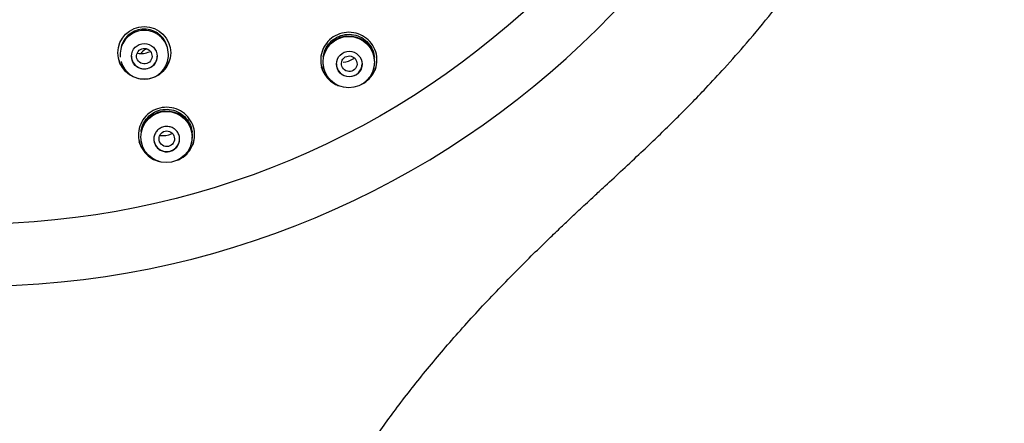
# Model space of a CAD drawing. Units: millimetres. Extents: x -18 to 305, y -18 to 742.
# Drawn here: x 72 to 129, y 622 to 645 of the extents above; entities that cross this region are included whole.
import ezdxf

# ---------------------------------------------------------------- set-up
doc = ezdxf.new("R2010")
doc.units = ezdxf.units.MM
for name, color, linetype in [('$DDT_AUDIT_GENERATED_(2B7)', 7, 'Continuous'), ('$DDT_AUDIT_GENERATED_(8F)', 7, 'Continuous'), ('$DDT_AUDIT_GENERATED_(92A)', 7, 'Continuous'), ('$DDT_AUDIT_GENERATED_(B7)', 7, 'Continuous'), ('Default', 7, 'Continuous')]:
    doc.layers.add(name, color=color, linetype=linetype)

# ---------------------------------------------------------------- blocks, each defined once
blk = doc.blocks.new('SE')
at = {"layer": '$DDT_AUDIT_GENERATED_(2B7)', "color": 7, "linetype": 'Continuous'}
for p, q in [((77.5, 643.006), (77.508, 642.98)), ((80.197, 642.976), (80.205, 643.002)), ((89.313, 642.567), (89.32, 642.544)), ((92.197, 642.556), (92.208, 642.591)), ((78.699, 638.214), (78.707, 638.189)), ((81.584, 638.184), (81.594, 638.218))]:
    blk.add_line(p, q, dxfattribs=at)
for centre, radius in [((90.757, 642.973), 1.492), ((78.854, 643.309), 0.748), ((90.785, 642.858), 0.744), ((80.146, 638.611), 1.491)]:
    blk.add_circle(centre, radius, dxfattribs=at)
for centre, radius, start, end in [((78.853, 643.514), 1.387, 18.1245, 171.6746), ((78.818, 643.472), 1.339, 88.51743, 149.26889), ((78.872, 643.427), 1.383, 359.57924, 90.78538), ((90.75, 642.993), 1.494, 71.49236, 148.11394), ((90.82, 643.03), 1.439, 359.57646, 73.66406), ((78.854, 643.405), 1.407, 148.03945, 185.72282), ((78.672, 644.668), 1.196, 259.62217, 293.99776), ((78.854, 643.405), 1.407, 343.33589, 0), ((78.854, 643.405), 1.407, 0, 0.0127), ((90.214, 644.56), 1.614, 277.50075, 301.11113), ((78.853, 643.38), 1.4, 196.45212, 343.29982), ((80.134, 638.631), 1.493, 71.65863, 148.22623), ((80.19, 638.641), 1.466, 354.64742, 73.61103), ((79.861, 640.322), 1.631, 266.77963, 290.75911)]:
    blk.add_arc(centre, radius, start, end, dxfattribs=at)
for centre, major_axis, ratio in [((78.854, 643.32), (-0.357, 0.276), 0.996126), ((90.785, 642.878), (-0.303, 0.341), 0.983754), ((80.161, 638.511), (-0.181, 0.418), 0.987221)]:
    blk.add_ellipse(centre, major_axis=major_axis, ratio=ratio, dxfattribs=at)
for centre, major_axis, start_param, end_param in [((78.854, 643.321), (-0.75, 0), 0, 3.141593), ((90.785, 642.878), (0.75, 0), 3.141593, 6.283185), ((80.161, 638.511), (-0.75, 0), 0, 3.141593)]:
    blk.add_ellipse(centre, major_axis=major_axis, ratio=0.992546, start_param=start_param, end_param=end_param, dxfattribs=at)
for points, knots in [([(89.275, 643.285), (89.288, 643.388), (89.311, 643.49), (89.345, 643.587), (89.399, 643.743), (89.481, 643.892), (89.584, 644.022), (89.688, 644.152), (89.815, 644.267), (89.956, 644.356), (90.097, 644.444), (90.254, 644.511), (90.417, 644.549), (90.579, 644.588), (90.75, 644.599), (90.916, 644.583), (91.082, 644.567), (91.247, 644.522), (91.398, 644.453), (91.549, 644.384), (91.689, 644.288), (91.808, 644.174), (91.927, 644.059), (92.028, 643.923), (92.102, 643.776), (92.175, 643.629), (92.224, 643.467), (92.244, 643.303), (92.246, 643.285), (92.248, 643.267), (92.249, 643.249)], [0.0201354, 0.0201354, 0.0201354, 0.0201354, 0.0536338, 0.0536338, 0.0536338, 0.1072733, 0.1072733, 0.1072733, 0.1608071, 0.1608071, 0.1608071, 0.214169, 0.214169, 0.214169, 0.2675792, 0.2675792, 0.2675792, 0.3210623, 0.3210623, 0.3210623, 0.3746226, 0.3746226, 0.3746226, 0.4284569, 0.4284569, 0.4284569, 0.4825051, 0.4825051, 0.4825051, 0.4884213, 0.4884213, 0.4884213, 0.4884213]), ([(89.476, 643.77), (89.455, 643.735), (89.435, 643.7), (89.416, 643.664), (89.385, 643.604), (89.358, 643.541), (89.335, 643.477)], [0.41745334, 0.41745334, 0.41745334, 0.41745334, 0.43038399, 0.43038399, 0.43038399, 0.45214998, 0.45214998, 0.45214998, 0.45214998]), ([(89.259, 642.832), (89.264, 642.784), (89.272, 642.738), (89.281, 642.692), (89.29, 642.649), (89.301, 642.607), (89.313, 642.565)], [0.52218496, 0.52218496, 0.52218496, 0.52218496, 0.53741294, 0.53741294, 0.53741294, 0.55144948, 0.55144948, 0.55144948, 0.55144948]), ([(92.207, 642.587), (92.212, 642.606), (92.217, 642.624), (92.222, 642.643), (92.231, 642.679), (92.239, 642.715), (92.245, 642.752)], [0.96046589, 0.96046589, 0.96046589, 0.96046589, 0.96664952, 0.96664952, 0.96664952, 0.978585, 0.978585, 0.978585, 0.978585]), ([(78.664, 638.928), (78.676, 639.029), (78.699, 639.129), (78.732, 639.225), (78.786, 639.381), (78.868, 639.531), (78.972, 639.661), (79.075, 639.79), (79.203, 639.905), (79.344, 639.993), (79.485, 640.082), (79.643, 640.148), (79.805, 640.186), (79.968, 640.224), (80.139, 640.235), (80.305, 640.218), (80.471, 640.201), (80.636, 640.156), (80.787, 640.087), (80.937, 640.017), (81.078, 639.921), (81.196, 639.807), (81.315, 639.692), (81.416, 639.555), (81.489, 639.409), (81.563, 639.262), (81.612, 639.1), (81.632, 638.937), (81.634, 638.921), (81.635, 638.904), (81.637, 638.888)], [0.0206399, 0.0206399, 0.0206399, 0.0206399, 0.0538072, 0.0538072, 0.0538072, 0.1076231, 0.1076231, 0.1076231, 0.16129, 0.16129, 0.16129, 0.2147087, 0.2147087, 0.2147087, 0.2681237, 0.2681237, 0.2681237, 0.3215548, 0.3215548, 0.3215548, 0.3750023, 0.3750023, 0.3750023, 0.4286536, 0.4286536, 0.4286536, 0.4825139, 0.4825139, 0.4825139, 0.4879546, 0.4879546, 0.4879546, 0.4879546]), ([(78.86, 639.402), (78.841, 639.371), (78.824, 639.34), (78.807, 639.309), (78.757, 639.213), (78.718, 639.111), (78.689, 639.007)], [0.41811331, 0.41811331, 0.41811331, 0.41811331, 0.42956491, 0.42956491, 0.42956491, 0.46422859, 0.46422859, 0.46422859, 0.46422859]), ([(80.911, 638.491), (80.911, 638.409), (80.896, 638.325), (80.868, 638.247), (80.84, 638.169), (80.798, 638.095), (80.745, 638.03), (80.692, 637.966), (80.628, 637.909), (80.556, 637.866), (80.485, 637.822), (80.405, 637.79), (80.323, 637.772), (80.242, 637.754), (80.156, 637.749), (80.073, 637.758), (79.99, 637.768), (79.908, 637.791), (79.833, 637.826), (79.758, 637.862), (79.688, 637.911), (79.629, 637.968), (79.57, 638.027), (79.52, 638.096), (79.484, 638.17), (79.447, 638.245), (79.424, 638.326), (79.415, 638.409), (79.406, 638.491), (79.411, 638.576), (79.431, 638.657), (79.45, 638.737), (79.484, 638.816), (79.529, 638.886), (79.575, 638.956), (79.633, 639.018), (79.699, 639.07), (79.766, 639.12), (79.842, 639.161), (79.921, 639.187), (80, 639.214), (80.085, 639.227), (80.169, 639.226), (80.253, 639.226), (80.338, 639.211), (80.416, 639.183), (80.495, 639.155), (80.57, 639.113), (80.635, 639.062), (80.7, 639.01), (80.756, 638.946), (80.8, 638.876), (80.844, 638.806), (80.876, 638.727), (80.894, 638.647), (80.905, 638.596), (80.911, 638.543), (80.911, 638.491)], [0, 0, 0, 0, 0.05395, 0.05395, 0.05395, 0.10791, 0.10791, 0.10791, 0.161714, 0.161714, 0.161714, 0.215218, 0.215218, 0.215218, 0.268511, 0.268511, 0.268511, 0.321826, 0.321826, 0.321826, 0.375375, 0.375375, 0.375375, 0.429218, 0.429218, 0.429218, 0.483243, 0.483243, 0.483243, 0.537271, 0.537271, 0.537271, 0.591165, 0.591165, 0.591165, 0.644878, 0.644878, 0.644878, 0.698441, 0.698441, 0.698441, 0.751916, 0.751916, 0.751916, 0.805374, 0.805374, 0.805374, 0.858886, 0.858886, 0.858886, 0.912521, 0.912521, 0.912521, 0.966327, 0.966327, 0.966327, 1, 1, 1, 1]), ([(78.64, 638.577), (78.643, 638.496), (78.653, 638.416), (78.669, 638.337), (78.677, 638.295), (78.688, 638.253), (78.7, 638.212)], [0.51082715, 0.51082715, 0.51082715, 0.51082715, 0.53679311, 0.53679311, 0.53679311, 0.55074819, 0.55074819, 0.55074819, 0.55074819]), ([(81.593, 638.215), (81.599, 638.233), (81.604, 638.251), (81.609, 638.27), (81.635, 638.372), (81.651, 638.477), (81.654, 638.582)], [0.95990101, 0.95990101, 0.95990101, 0.95990101, 0.96603625, 0.96603625, 0.96603625, 1, 1, 1, 1])]:
    blk.add_open_spline(points, degree=3, knots=knots, dxfattribs=at)
blk.add_open_spline([(92.259, 642.851), (92.263, 642.884), (92.265, 642.917), (92.266, 642.95)], degree=3, dxfattribs=at)
at = {"layer": '$DDT_AUDIT_GENERATED_(8F)', "color": 7, "linetype": 'Continuous'}
blk.add_arc((68.925, 681.417), 51.485, 269.81538, 359.76866, dxfattribs=at)
blk.add_open_spline([(82.505, 506.695), (82.505, 506.85), (82.505, 507.343), (82.506, 508.36), (82.508, 509.733), (82.51, 511.333), (82.513, 513.32), (82.518, 515.701), (82.525, 518.468), (82.536, 522.224), (82.554, 526.961), (82.584, 532.633), (82.624, 538.475), (82.677, 544.354), (82.743, 550.162), (82.822, 555.683), (82.913, 560.866), (83.014, 565.684), (83.126, 570.123), (83.245, 574.187), (83.371, 577.885), (83.503, 581.235), (83.638, 584.243), (83.775, 586.938), (83.914, 589.346), (84.053, 591.511), (84.206, 593.618), (84.372, 595.651), (84.554, 597.602), (84.736, 599.305), (84.916, 600.794), (85.093, 602.102), (85.272, 603.282), (85.495, 604.611), (85.802, 606.206), (86.248, 608.135), (86.845, 610.241), (87.595, 612.387), (88.492, 614.518), (89.51, 616.58), (90.675, 618.634), (91.997, 620.698), (93.512, 622.826), (94.921, 624.625), (96.154, 626.104), (97.131, 627.228), (98.153, 628.36), (99.214, 629.493), (100.294, 630.606), (101.331, 631.644), (102.248, 632.538), (103.008, 633.266), (103.621, 633.846), (104.119, 634.314), (104.554, 634.72), (105.023, 635.156), (105.702, 635.785), (106.599, 636.616), (107.61, 637.559), (108.553, 638.454), (109.367, 639.243), (110.067, 639.935), (110.783, 640.659), (111.632, 641.541), (112.715, 642.706), (114.003, 644.166), (115.327, 645.768), (116.643, 647.477), (117.914, 649.251), (119.229, 651.243), (120.573, 653.469), (121.932, 655.947), (123.164, 658.441), (124.27, 660.918), (125.248, 663.348), (126.177, 665.972), (126.964, 668.603), (127.606, 671.222), (128.115, 673.806), (128.524, 676.519), (128.842, 679.451), (128.892, 681.278), (128.919, 682.39)], degree=3, knots=[0, 0, 0, 0, 0.00223, 0.008299, 0.015644, 0.024097, 0.033506, 0.047042, 0.061692, 0.077204, 0.106361, 0.136495, 0.166767, 0.198629, 0.229334, 0.258482, 0.285816, 0.311196, 0.334566, 0.355943, 0.375386, 0.392993, 0.408881, 0.422938, 0.435591, 0.446968, 0.457192, 0.468943, 0.479187, 0.488135, 0.495977, 0.502874, 0.508964, 0.514835, 0.524139, 0.534611, 0.546099, 0.558697, 0.570503, 0.582609, 0.595044, 0.607853, 0.621435, 0.636461, 0.644128, 0.652038, 0.660147, 0.668405, 0.676761, 0.684866, 0.691815, 0.697182, 0.701649, 0.705266, 0.708068, 0.711127, 0.71547, 0.722802, 0.73057, 0.737434, 0.743431, 0.748565, 0.753032, 0.759558, 0.76793, 0.778192, 0.79035, 0.800803, 0.812316, 0.824902, 0.83861, 0.853514, 0.869699, 0.882726, 0.896561, 0.911259, 0.926898, 0.940144, 0.95407, 0.968665, 0.983931, 1, 1, 1, 1], dxfattribs=at)
at = {"layer": '$DDT_AUDIT_GENERATED_(92A)', "color": 7, "linetype": 'Continuous'}
blk.add_open_spline([(79.005, 643.743), (78.959, 643.728), (78.913, 643.707), (78.87, 643.681), (78.828, 643.655), (78.788, 643.623), (78.753, 643.589), (78.712, 643.549), (78.676, 643.503), (78.647, 643.457)], degree=3, knots=[0.0514481, 0.0514481, 0.0514481, 0.0514481, 0.0953942, 0.0953942, 0.0953942, 0.1381124, 0.1381124, 0.1381124, 0.1891979, 0.1891979, 0.1891979, 0.1891979], dxfattribs=at)
at = {"layer": '$DDT_AUDIT_GENERATED_(B7)', "color": 7, "linetype": 'Continuous'}
blk.add_circle((78.854, 643.508), 1.536, dxfattribs=at)
for start, end in [(196.6543, 237.33633), (301.97318, 343.45447)]:
    blk.add_arc((78.853, 643.54), 1.544, start, end, dxfattribs=at)
blk.add_ellipse((68.76, 680.992), major_axis=(-47.807, 0), ratio=0.992546, dxfattribs=at)
for points, knots in [([(92.385, 643.302), (92.363, 643.482), (92.308, 643.661), (92.225, 643.824), (92.142, 643.985), (92.03, 644.136), (91.896, 644.261), (91.764, 644.386), (91.607, 644.49), (91.439, 644.565), (91.272, 644.639), (91.089, 644.686), (90.906, 644.702), (90.724, 644.718), (90.536, 644.702), (90.358, 644.657), (90.181, 644.613), (90.009, 644.537), (89.856, 644.437), (89.704, 644.337), (89.566, 644.21), (89.456, 644.065), (89.345, 643.921), (89.258, 643.757), (89.202, 643.586), (89.145, 643.414), (89.118, 643.23), (89.122, 643.05), (89.127, 642.87), (89.162, 642.689), (89.227, 642.522), (89.291, 642.354), (89.386, 642.195), (89.503, 642.058), (89.621, 641.92), (89.765, 641.801), (89.923, 641.711), (90.01, 641.661), (90.102, 641.619), (90.198, 641.585)], [0, 0, 0, 0, 0.0546536, 0.0546536, 0.0546536, 0.1089681, 0.1089681, 0.1089681, 0.1629711, 0.1629711, 0.1629711, 0.2166883, 0.2166883, 0.2166883, 0.2702092, 0.2702092, 0.2702092, 0.3236506, 0.3236506, 0.3236506, 0.3770977, 0.3770977, 0.3770977, 0.4304601, 0.4304601, 0.4304601, 0.483975, 0.483975, 0.483975, 0.5375141, 0.5375141, 0.5375141, 0.5912929, 0.5912929, 0.5912929, 0.6453687, 0.6453687, 0.6453687, 0.675051, 0.675051, 0.675051, 0.675051]), ([(91.358, 641.61), (91.413, 641.631), (91.467, 641.655), (91.518, 641.682), (91.679, 641.766), (91.828, 641.877), (91.952, 642.007), (92.075, 642.136), (92.178, 642.287), (92.252, 642.447), (92.327, 642.61), (92.374, 642.786), (92.391, 642.963), (92.401, 643.076), (92.399, 643.19), (92.385, 643.302)], [0.7903487, 0.7903487, 0.7903487, 0.7903487, 0.8074449, 0.8074449, 0.8074449, 0.8603587, 0.8603587, 0.8603587, 0.9130287, 0.9130287, 0.9130287, 0.9663625, 0.9663625, 0.9663625, 1, 1, 1, 1]), ([(89.753, 641.851), (89.749, 641.853), (89.745, 641.856), (89.717, 641.878), (89.693, 641.898), (89.643, 641.94), (89.618, 641.963), (89.568, 642.012), (89.543, 642.038), (89.498, 642.088), (89.477, 642.112), (89.419, 642.186), (89.386, 642.233), (89.329, 642.323), (89.305, 642.365), (89.275, 642.423), (89.266, 642.441), (89.254, 642.468), (89.25, 642.477), (89.244, 642.489), (89.243, 642.493), (89.24, 642.499), (89.239, 642.501), (89.237, 642.505), (89.237, 642.507), (89.235, 642.512), (89.233, 642.516), (89.23, 642.522), (89.229, 642.526), (89.225, 642.535), (89.222, 642.542), (89.215, 642.562), (89.21, 642.575), (89.195, 642.614), (89.187, 642.641), (89.177, 642.672), (89.176, 642.677), (89.174, 642.681)], [0.35821475, 0.35821475, 0.35821475, 0.35821475, 0.359375, 0.359375, 0.3671875, 0.3671875, 0.375, 0.375, 0.3828125, 0.3828125, 0.390625, 0.390625, 0.40625, 0.40625, 0.421875, 0.421875, 0.4296875, 0.4296875, 0.43359375, 0.43359375, 0.43554688, 0.43554688, 0.43652344, 0.43652344, 0.4375, 0.4375, 0.43847656, 0.43847656, 0.43945312, 0.43945312, 0.44140625, 0.44140625, 0.4453125, 0.4453125, 0.453125, 0.453125, 0.45455798, 0.45455798, 0.45455798, 0.45455798]), ([(92.337, 642.675), (92.336, 642.672), (92.335, 642.669), (92.326, 642.643), (92.318, 642.62), (92.306, 642.586), (92.302, 642.575), (92.295, 642.559), (92.293, 642.553), (92.289, 642.542), (92.287, 642.538), (92.282, 642.526), (92.279, 642.519), (92.273, 642.506), (92.27, 642.5), (92.262, 642.481), (92.256, 642.468), (92.238, 642.431), (92.225, 642.406), (92.186, 642.334), (92.157, 642.288), (92.097, 642.2), (92.065, 642.158), (92.014, 642.098), (91.997, 642.079), (91.962, 642.041), (91.945, 642.023), (91.908, 641.986), (91.887, 641.967), (91.847, 641.931), (91.827, 641.913), (91.8, 641.892), (91.795, 641.888), (91.79, 641.884)], [0.04588802, 0.04588802, 0.04588802, 0.04588802, 0.046875, 0.046875, 0.0546875, 0.0546875, 0.05859375, 0.05859375, 0.06054688, 0.06054688, 0.0625, 0.0625, 0.06445312, 0.06445312, 0.06640625, 0.06640625, 0.0703125, 0.0703125, 0.078125, 0.078125, 0.09375, 0.09375, 0.109375, 0.109375, 0.1171875, 0.1171875, 0.125, 0.125, 0.1328125, 0.1328125, 0.140625, 0.140625, 0.1425641, 0.1425641, 0.1425641, 0.1425641]), ([(81.773, 638.931), (81.752, 639.108), (81.699, 639.284), (81.618, 639.444), (81.537, 639.607), (81.426, 639.758), (81.294, 639.885), (81.163, 640.011), (81.008, 640.117), (80.842, 640.193), (80.676, 640.269), (80.494, 640.319), (80.311, 640.336), (80.129, 640.354), (79.941, 640.341), (79.763, 640.298), (79.586, 640.256), (79.413, 640.182), (79.259, 640.084), (79.105, 639.986), (78.967, 639.861), (78.855, 639.718), (78.742, 639.576), (78.654, 639.412), (78.595, 639.242), (78.537, 639.071), (78.508, 638.889), (78.51, 638.71), (78.512, 638.53), (78.546, 638.348), (78.609, 638.18), (78.671, 638.011), (78.765, 637.851), (78.881, 637.713), (78.998, 637.574), (79.141, 637.453), (79.299, 637.36), (79.429, 637.285), (79.57, 637.226), (79.717, 637.188)], [0, 0, 0, 0, 0.0535007, 0.0535007, 0.0535007, 0.1075869, 0.1075869, 0.1075869, 0.1613418, 0.1613418, 0.1613418, 0.2149289, 0.2149289, 0.2149289, 0.268391, 0.268391, 0.268391, 0.3218099, 0.3218099, 0.3218099, 0.3752593, 0.3752593, 0.3752593, 0.4287023, 0.4287023, 0.4287023, 0.4822278, 0.4822278, 0.4822278, 0.535913, 0.535913, 0.535913, 0.5899268, 0.5899268, 0.5899268, 0.6442092, 0.6442092, 0.6442092, 0.6885833, 0.6885833, 0.6885833, 0.6885833]), ([(80.795, 637.267), (80.826, 637.28), (80.857, 637.294), (80.887, 637.309), (81.048, 637.389), (81.197, 637.496), (81.322, 637.623), (81.449, 637.75), (81.554, 637.9), (81.631, 638.06), (81.709, 638.222), (81.759, 638.4), (81.777, 638.578), (81.789, 638.695), (81.788, 638.814), (81.773, 638.931)], [0.795427, 0.795427, 0.795427, 0.795427, 0.8052809, 0.8052809, 0.8052809, 0.85793, 0.85793, 0.85793, 0.9110507, 0.9110507, 0.9110507, 0.9649216, 0.9649216, 0.9649216, 1, 1, 1, 1]), ([(78.624, 638.15), (78.624, 638.151), (78.624, 638.151), (78.618, 638.165), (78.613, 638.179), (78.602, 638.206), (78.597, 638.22), (78.582, 638.26), (78.573, 638.287), (78.564, 638.319), (78.562, 638.324), (78.56, 638.33)], [0.43735476, 0.43735476, 0.43735476, 0.43735476, 0.4375, 0.4375, 0.44140625, 0.44140625, 0.4453125, 0.4453125, 0.453125, 0.453125, 0.45468072, 0.45468072, 0.45468072, 0.45468072]), ([(81.718, 638.288), (81.717, 638.285), (81.717, 638.282), (81.709, 638.258), (81.701, 638.238), (81.69, 638.209), (81.687, 638.2), (81.681, 638.187), (81.68, 638.182), (81.677, 638.176), (81.676, 638.174), (81.674, 638.169), (81.674, 638.168), (81.671, 638.162), (81.67, 638.158), (81.667, 638.152), (81.665, 638.148), (81.662, 638.141), (81.66, 638.137), (81.658, 638.132)], [0.04588003, 0.04588003, 0.04588003, 0.04588003, 0.046875, 0.046875, 0.0546875, 0.0546875, 0.05859375, 0.05859375, 0.06054688, 0.06054688, 0.06152344, 0.06152344, 0.0625, 0.0625, 0.06347656, 0.06347656, 0.06445312, 0.06445312, 0.06570635, 0.06570635, 0.06570635, 0.06570635])]:
    blk.add_open_spline(points, degree=3, knots=knots, dxfattribs=at)

msp = doc.modelspace()

# ---------------------------------------------------------------- block references
at = {"layer": 'Default'}
msp.add_blockref('SE', (0, 0), dxfattribs=at)

doc.saveas('drawing.dxf')
